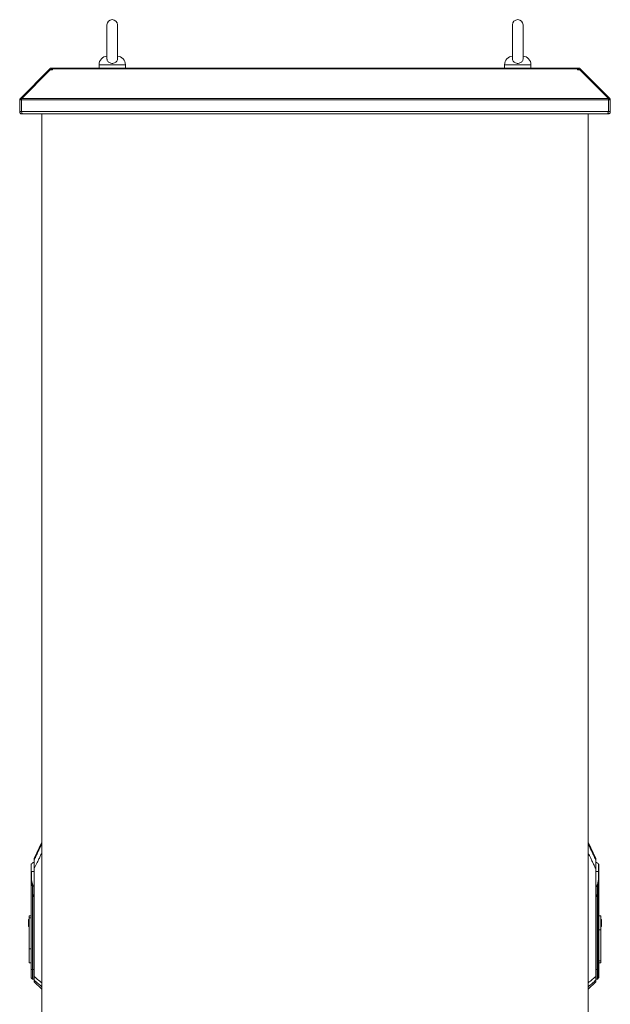
# Model space of a CAD drawing. Units: millimetres. Extents: x 63 to 8701, y 73 to 6222.
# Drawn here: x 2878 to 3548, y 3523 to 4640 of the extents above; entities that cross this region are included whole.
import ezdxf

# ---------------------------------------------------------------- set-up
doc = ezdxf.new("R2010")
doc.units = ezdxf.units.MM
doc.header["$LTSCALE"] = 5

msp = doc.modelspace()

# ---------------------------------------------------------------- linework, layer by layer
at = {"color": 7, "linetype": 'Continuous', "lineweight": 18}
for p, q in [((2976.5, 4634.3), (2976.5, 4595.4)), ((2988.5, 4595.4), (2988.5, 4634.3)), ((3436.5, 4634.3), (3436.5, 4595.4)), ((3448.5, 4595.4), (3448.5, 4634.3)), ((2878.3, 4551), (2910.5, 4583.3)), ((2879.8, 4551), (2912, 4583.3)), ((2911, 4583.8), (2910.5, 4583.3)), ((2911.2, 4582.5), (2910.5, 4583.3)), ((2911.8, 4584.5), (2911, 4583.8)), ((2912, 4583.3), (2914.6, 4583.3)), ((2913.6, 4583.3), (2913.6, 4585.3)), ((2913.6, 4585.3), (2914.6, 4585.3)), ((2913.6, 4583.3), (2914.6, 4583.3)), ((2914.6, 4585.3), (2914.6, 4584.5)), ((3510.4, 4585.3), (2914.6, 4585.3)), ((2914.6, 4584.5), (2914.6, 4583.8)), ((2914.6, 4584.5), (3510.4, 4584.5)), ((2914.6, 4583.3), (2914.6, 4583.8)), ((2967.5, 4589), (2967.5, 4585.3)), ((2997.5, 4585.3), (2997.5, 4589)), ((3427.5, 4589), (3427.5, 4585.3)), ((3457.5, 4585.3), (3457.5, 4589)), ((3510.4, 4584.5), (3510.4, 4585.3)), ((3510.4, 4585.3), (3511.4, 4585.3)), ((3510.4, 4584.5), (3510.4, 4583.8)), ((3510.4, 4583.8), (3510.4, 4583.3)), ((3510.4, 4583.3), (3513, 4583.3)), ((3510.4, 4583.3), (3511.4, 4583.3)), ((3511.4, 4583.3), (3511.4, 4585.3)), ((3545.3, 4551), (3513, 4583.3)), ((3513.3, 4584.5), (3514, 4583.8)), ((3513.8, 4582.5), (3514.5, 4583.3)), ((3514.5, 4583.3), (3514, 4583.8)), ((3546.8, 4551), (3514.5, 4583.3)), ((2877.5, 4549.2), (2877.5, 4535.9)), ((2879.5, 4549.2), (2877.5, 4549.2)), ((2879.6, 4549.7), (2878.3, 4551)), ((2879.5, 4549.2), (2879.5, 4535.9)), ((2879.6, 4549.2), (3545.4, 4549.2)), ((2879.6, 4535.9), (2879.6, 4549.2)), ((2879.8, 4551), (3545.3, 4551)), ((3545.4, 4549.7), (3546.8, 4551)), ((3545.4, 4549.2), (3545.4, 4535.9)), ((3545.5, 4549.2), (3547.5, 4549.2)), ((3545.5, 4535.9), (3545.5, 4549.2)), ((3547.5, 4535.9), (3547.5, 4549.2)), ((2879.5, 4535.9), (2877.5, 4535.9)), ((2879.6, 4535.9), (3545.4, 4535.9)), ((2880.1, 4533.3), (2880.1, 4534.3)), ((2880.1, 4533.3), (2880.8, 4533.3)), ((2880.8, 4533.3), (3544.2, 4533.3)), ((2902.5, 4533.3), (2902.5, 2710.3)), ((3522.5, 4533.3), (3522.5, 2710.3)), ((3544.2, 4533.3), (3544.9, 4533.3)), ((3544.9, 4533.3), (3544.9, 4534.3)), ((3545.5, 4535.9), (3547.5, 4535.9)), ((2902.5, 3706.9), (2893.9, 3688.3)), ((3531.2, 3688.3), (3522.5, 3706.9)), ((2890.7, 3673.6), (2890.7, 3682)), ((3534.3, 3682), (3534.3, 3673.6)), ((2890.4, 3673.5), (2890.5, 3673.5)), ((2890.5, 3673.5), (2890.4, 3673.5)), ((2893.8, 3554.3), (2893.8, 3676.7)), ((2893.8, 3676.7), (2894.1, 3676.7)), ((2894.1, 3676.7), (2894.1, 3554.3)), ((3531, 3554.3), (3531, 3676.7)), ((3531, 3676.7), (3531.2, 3676.7)), ((3531.2, 3676.7), (3531.2, 3554.3)), ((3534.5, 3673.5), (3534.6, 3673.5)), ((3534.5, 3673.5), (3534.6, 3673.5)), ((2890.4, 3664.3), (2890.4, 3620.9)), ((2890.7, 3562.4), (2890.7, 3664.4)), ((2891.9, 3656), (2892.2, 3644)), ((2892.5, 3644.1), (2892.3, 3656)), ((3532.7, 3656), (3532.5, 3644.1)), ((3532.9, 3644), (3533.1, 3656)), ((3534.3, 3664.4), (3534.3, 3562.4)), ((3534.6, 3562.4), (3534.6, 3664.3)), ((2892.5, 3644), (2892.2, 3644)), ((2892.2, 3644), (2892.2, 3562.4)), ((2892.5, 3644), (2892.5, 3644.1)), ((2892.5, 3562.4), (2892.5, 3644)), ((3532.5, 3644.1), (3532.5, 3644)), ((3532.9, 3644), (3532.5, 3644)), ((3532.5, 3644), (3532.5, 3562.4)), ((3532.9, 3562.4), (3532.9, 3644)), ((2888.4, 3623.3), (2890.4, 3623.3)), ((2888.4, 3623.3), (2888.4, 3620.9)), ((2888.4, 3620.9), (2890.4, 3620.9)), ((2888.4, 3585.8), (2888.4, 3620.9)), ((2890.4, 3585.8), (2890.4, 3620.9)), ((3536.6, 3623.3), (3534.6, 3623.3)), ((3536.6, 3607.2), (3536.6, 3623.3)), ((2887.6, 3618.9), (2888.4, 3618.9)), ((2887.6, 3618.9), (2887.6, 3610.9)), ((2887.6, 3610.9), (2888.4, 3610.9)), ((3537.4, 3618.9), (3536.6, 3618.9)), ((3537.4, 3610.9), (3536.6, 3610.9)), ((3537.4, 3610.9), (3537.4, 3618.9)), ((3534.6, 3607.2), (3536.6, 3607.2)), ((3536.6, 3607.2), (3536.6, 3572.1)), ((2890.4, 3585.8), (2888.4, 3585.8)), ((2888.4, 3585.8), (2888.4, 3569.7)), ((2890.4, 3569.7), (2890.4, 3585.8)), ((2888.4, 3569.7), (2890.4, 3569.7)), ((2890.4, 3569.7), (2890.4, 3562.4)), ((3536.6, 3572.1), (3534.6, 3572.1)), ((3534.6, 3569.7), (3536.6, 3569.7)), ((3536.6, 3569.7), (3536.6, 3572.1)), ((2890.7, 3562.4), (2890.4, 3562.4)), ((2892.2, 3562.4), (2890.7, 3562.4)), ((2892.5, 3562.4), (2892.2, 3562.4)), ((2892.5, 3562.4), (2892.5, 3562.4)), ((2894.1, 3554.3), (2893.8, 3554.3)), ((3531, 3554.3), (3531.2, 3554.3)), ((3532.5, 3562.4), (3532.9, 3562.4)), ((3532.5, 3562.4), (3532.5, 3562.4)), ((3534.3, 3562.4), (3532.9, 3562.4)), ((3534.3, 3562.4), (3534.6, 3562.4)), ((2890.7, 3552.7), (2892.2, 3551.3)), ((2892.5, 3551.1), (2893.8, 3551.2)), ((2894, 3550), (2894, 3548.4)), ((2894, 3548.4), (2902.5, 3539.8)), ((3522.5, 3539.8), (3531.1, 3548.4)), ((3531.1, 3548.4), (3531.1, 3550)), ((3531.2, 3551.2), (3532.5, 3551.1)), ((3532.9, 3551.3), (3534.3, 3552.7))]:
    msp.add_line(p, q, dxfattribs=at)
at = {"color": 8, "linetype": 'Continuous', "lineweight": 18}
for p, q in [((2911.8, 4583.1), (2911, 4583.8)), ((2913, 4583.3), (2911.8, 4584.5)), ((2997.5, 4589), (2967.5, 4589)), ((3457.5, 4589), (3427.5, 4589)), ((3512, 4583.3), (3513.3, 4584.5)), ((3513.2, 4583.1), (3514, 4583.8)), ((3531.2, 3686.4), (3531.2, 3688.3)), ((2892.5, 3644.1), (2893.8, 3648)), ((2893.8, 3647.9), (2892.5, 3644)), ((3531.2, 3648), (3532.5, 3644.1)), ((3532.5, 3644), (3531.2, 3647.9)), ((2890.7, 3552.7), (2890.7, 3562.4)), ((2892.2, 3551.3), (2892.2, 3562.4)), ((2892.5, 3551.1), (2892.5, 3562.4)), ((2892.5, 3551.1), (2892.5, 3562.4)), ((2893.8, 3562.4), (2892.5, 3562.4)), ((3531.2, 3562.4), (3532.5, 3562.4)), ((3532.5, 3562.4), (3532.5, 3551.1)), ((3532.5, 3562.4), (3532.5, 3551.1)), ((3532.9, 3562.4), (3532.9, 3551.3)), ((3534.3, 3562.4), (3534.3, 3552.7))]:
    msp.add_line(p, q, dxfattribs=at)
at = {"color": 7, "linetype": 'Continuous', "lineweight": 18, "flags": 128}
for points in [[(2913.5, 4583.3), (2913.5, 4583.3), (2913.6, 4583.3)], [(3511.4, 4583.3), (3511.5, 4583.3), (3511.5, 4583.3)]]:
    msp.add_lwpolyline(points, dxfattribs=at)
at = {"color": 7, "linetype": 'Continuous', "lineweight": 18}
for centre, radius, start, end in [((2982.5, 4634.3), 6, 0, 180), ((3442.5, 4634.3), 6, 0, 180), ((2977.5, 4589), 10, 94.9974, 180), ((2987.5, 4589), 10, 0, 85.0026), ((3437.5, 4589), 10, 94.9974, 180), ((3447.5, 4589), 10, 0, 85.0026), ((2913.6, 4582.7), 2.6, 90, 135), ((3511.4, 4582.7), 2.6, 45, 90), ((2894.3, 3688.1), 0.5, 155, 180), ((3530.7, 3688.1), 0.5, 0, 25), ((2891.4, 3681.2), 1, 132.305, 180), ((2898.4, 3673.5), 11.4, 113.9479, 132.305), ((2894.2, 3686.2), 0.428, 152.9394, 179.9087), ((3530.8, 3686.2), 0.428, 0.0913, 27.0606), ((3526.6, 3673.5), 11.4, 47.695, 66.0521), ((3533.6, 3681.2), 1, 0, 47.695), ((2889.3, 3673.6), 1.48, 355.472, 359.8994), ((2889.3, 3673.5), 1.47, 357.7882, 2.2118), ((3535.8, 3673.6), 1.48, 180.1006, 184.528), ((3535.8, 3673.5), 1.47, 177.7882, 182.2118), ((2891.4, 3664.4), 0.704, 178.2244, 181.7756), ((2891.4, 3662.5), 1.5, 106.0853, 112.5964), ((2892.7, 3634.6), 21.5, 90.9421, 91.8856), ((3532.4, 3634.6), 21.5, 88.1144, 89.0579), ((3533.6, 3662.5), 1.5, 67.4036, 73.9147), ((3533.6, 3664.4), 0.704, 358.2244, 1.7756), ((2892.9, 3622.6), 21.5, 90.9421, 91.8856), ((3532.2, 3622.6), 21.5, 88.1144, 89.0579), ((2891.4, 3553.4), 1, 180, 225), ((2892.5, 3551.6), 0.5, 225, 270), ((2892.5, 3551.6), 0.5, 270, 273), ((2894.3, 3550.4), 0.464, 180.2686, 226.8067), ((2894.3, 3548.7), 0.5, 180, 225), ((3530.7, 3550.4), 0.464, 313.1933, 359.7314), ((3530.7, 3548.7), 0.5, 315, 0), ((3532.5, 3551.6), 0.5, 270, 315), ((3532.5, 3551.6), 0.5, 267, 270), ((3533.6, 3553.4), 1, 315, 0)]:
    msp.add_arc(centre, radius, start, end, dxfattribs=at)
for points, knots in [([(2988.5, 4595.5), (2988.4, 4595), (2988.4, 4594), (2987.4, 4592.6), (2985.9, 4591.5), (2984, 4590.8), (2982, 4590.6), (2980, 4591.1), (2978.3, 4592), (2977.1, 4593.3), (2976.5, 4594.5), (2976.6, 4595.2), (2976.6, 4595.4)], [0, 0, 0, 0, 0.104095, 0.210769, 0.31617, 0.422017, 0.528318, 0.634718, 0.741105, 0.847255, 0.952827, 1, 1, 1, 1]), ([(3448.5, 4595.5), (3448.4, 4595), (3448.4, 4594), (3447.4, 4592.6), (3445.9, 4591.5), (3444, 4590.8), (3442, 4590.6), (3440, 4591.1), (3438.3, 4592), (3437.1, 4593.3), (3436.5, 4594.5), (3436.6, 4595.2), (3436.6, 4595.4)], [0, 0, 0, 0, 0.104095, 0.210769, 0.31617, 0.422017, 0.528318, 0.634718, 0.741105, 0.847255, 0.952827, 1, 1, 1, 1]), ([(2879.6, 4549.5), (2879.6, 4549.5), (2879.5, 4549.4), (2879.5, 4549.3), (2879.5, 4549.2)], [0, 0, 0, 0, 0.284108, 1, 1, 1, 1]), ([(3545.5, 4549.2), (3545.5, 4549.3), (3545.5, 4549.4), (3545.4, 4549.5), (3545.4, 4549.5)], [0, 0, 0, 0, 0.715892, 1, 1, 1, 1]), ([(2877.5, 4535.9), (2877.5, 4535.5), (2877.6, 4534.9), (2878.1, 4534.1), (2878.9, 4533.5), (2879.6, 4533.3), (2880, 4533.3), (2880.1, 4533.3)], [0, 0, 0, 0, 0.241404, 0.465846, 0.690277, 0.914708, 1, 1, 1, 1]), ([(2879.5, 4535.9), (2879.5, 4535.8), (2879.5, 4535.6), (2879.7, 4535.5), (2879.7, 4535.5)], [0, 0, 0, 0, 0.692739, 1, 1, 1, 1]), ([(2880.8, 4533.3), (2880.7, 4533.3), (2880.5, 4533.4), (2880.2, 4533.9), (2880, 4534.6), (2879.7, 4535.3), (2879.6, 4535.8), (2879.6, 4535.9)], [0, 0, 0, 0, 0.241404, 0.465846, 0.690277, 0.914708, 1, 1, 1, 1]), ([(3545.4, 4535.9), (3545.3, 4535.5), (3545.2, 4534.9), (3544.9, 4534.1), (3544.6, 4533.5), (3544.4, 4533.3), (3544.2, 4533.3), (3544.2, 4533.3)], [0, 0, 0, 0, 0.241404, 0.465846, 0.690277, 0.914708, 1, 1, 1, 1]), ([(3544.9, 4533.3), (3545.2, 4533.3), (3545.9, 4533.4), (3546.7, 4533.9), (3547.3, 4534.6), (3547.5, 4535.3), (3547.5, 4535.8), (3547.5, 4535.9)], [0, 0, 0, 0, 0.241404, 0.465846, 0.690277, 0.914708, 1, 1, 1, 1]), ([(3545.3, 4535.5), (3545.4, 4535.5), (3545.5, 4535.6), (3545.5, 4535.8), (3545.5, 4535.9)], [0, 0, 0, 0, 0.432011, 1, 1, 1, 1]), ([(2893.8, 3686.2), (2893.8, 3686.8), (2893.8, 3687.9), (2893.8, 3688), (2893.8, 3688)], [0, 0, 0, 0, 0.555403, 1, 1, 1, 1]), ([(3531.2, 3688), (3531.2, 3688), (3531.2, 3688.2), (3531.2, 3687.6), (3531.2, 3686.7), (3531.2, 3686.2)], [0, 0, 0, 0, 0.121105, 0.564586, 1, 1, 1, 1]), ([(2890.4, 3681.2), (2890.4, 3681.1), (2890.4, 3681), (2890.4, 3679.8), (2890.4, 3678.1), (2890.4, 3675.9), (2890.4, 3674.3), (2890.4, 3673.5)], [0, 0, 0, 0, 0.210205, 0.409623, 0.590448, 0.819175, 1, 1, 1, 1]), ([(2893.8, 3676.7), (2893.8, 3677.7), (2893.8, 3679.7), (2893.8, 3682.2), (2893.8, 3684), (2893.8, 3685.4), (2893.8, 3685.9), (2893.8, 3686.2)], [0, 0, 0, 0, 0.280603, 0.562105, 0.70827, 0.85331, 1, 1, 1, 1]), ([(2893.9, 3686.4), (2893.9, 3686.2), (2893.9, 3685.7), (2893.9, 3684.2), (2893.9, 3682), (2894, 3679.4), (2894, 3677.6), (2894.1, 3676.7)], [0, 0, 0, 0, 0.129909, 0.258032, 0.509324, 0.754581, 1, 1, 1, 1]), ([(3531, 3676.7), (3531, 3677.3), (3531, 3678.6), (3531, 3680.4), (3531.1, 3682), (3531.1, 3683.4), (3531.1, 3684.5), (3531.1, 3685.2), (3531.2, 3685.9), (3531.2, 3686.2), (3531.2, 3686.4)], [0, 0, 0, 0, 0.175531, 0.340432, 0.499793, 0.633745, 0.749627, 0.814609, 0.874912, 1, 1, 1, 1]), ([(3531.2, 3686.2), (3531.2, 3685.9), (3531.2, 3685.1), (3531.2, 3683.3), (3531.2, 3681.3), (3531.2, 3679), (3531.2, 3677.5), (3531.2, 3676.7)], [0, 0, 0, 0, 0.18373, 0.365283, 0.555908, 0.778397, 1, 1, 1, 1]), ([(3534.6, 3673.5), (3534.6, 3674.3), (3534.6, 3675.9), (3534.6, 3678.1), (3534.6, 3679.8), (3534.6, 3681), (3534.6, 3681.1), (3534.6, 3681.2)], [0, 0, 0, 0, 0.180825, 0.409552, 0.590377, 0.789795, 1, 1, 1, 1]), ([(2890.4, 3673.5), (2890.4, 3672.4), (2890.4, 3670.7), (2890.4, 3668.4), (2890.4, 3666.3), (2890.4, 3665), (2890.4, 3664.3)], [0, 0, 0, 0, 0.339997, 0.560007, 0.780005, 1, 1, 1, 1]), ([(2890.7, 3673.5), (2890.7, 3673.5), (2890.6, 3673.5), (2890.5, 3673.5), (2890.4, 3673.5), (2890.4, 3673.5), (2890.4, 3673.5)], [0, 0, 0, 0, 0.248771, 0.498834, 0.748083, 1, 1, 1, 1]), ([(2890.4, 3673.5), (2890.4, 3673.5), (2890.4, 3673.5), (2890.4, 3673.5), (2890.4, 3673.5)], [0, 0, 0, 0, 0.56, 1, 1, 1, 1]), ([(2890.5, 3673.5), (2890.5, 3673.5), (2890.6, 3673.6), (2890.7, 3673.6), (2890.7, 3673.6)], [0, 0, 0, 0, 0.501319, 1, 1, 1, 1]), ([(2890.7, 3673.6), (2890.7, 3673.6), (2890.7, 3673.6), (2890.7, 3673.6), (2890.7, 3673.6)], [0, 0, 0, 0, 0.56, 1, 1, 1, 1]), ([(2891, 3664), (2891, 3665.1), (2890.9, 3666.8), (2890.8, 3669.3), (2890.8, 3671.4), (2890.7, 3672.8), (2890.7, 3673.5)], [0, 0, 0, 0, 0.339988, 0.560044, 0.78004, 1, 1, 1, 1]), ([(2890.7, 3673.5), (2890.7, 3673.5), (2890.7, 3673.5), (2890.7, 3673.5), (2890.7, 3673.5)], [0, 0, 0, 0, 0.559813, 1, 1, 1, 1]), ([(3534.3, 3673.5), (3534.3, 3672.4), (3534.3, 3670.6), (3534.2, 3668.2), (3534.1, 3666.1), (3534, 3664.7), (3534, 3664)], [0, 0, 0, 0, 0.339944, 0.55998, 0.780041, 1, 1, 1, 1]), ([(3534.3, 3673.6), (3534.3, 3673.6), (3534.3, 3673.6), (3534.3, 3673.6), (3534.3, 3673.6)], [0, 0, 0, 0, 0.56, 1, 1, 1, 1]), ([(3534.3, 3673.6), (3534.3, 3673.6), (3534.4, 3673.6), (3534.5, 3673.5), (3534.5, 3673.5)], [0, 0, 0, 0, 0.498683, 1, 1, 1, 1]), ([(3534.6, 3673.5), (3534.6, 3673.5), (3534.6, 3673.5), (3534.5, 3673.5), (3534.4, 3673.5), (3534.3, 3673.5), (3534.3, 3673.5)], [0, 0, 0, 0, 0.251919, 0.501165, 0.751229, 1, 1, 1, 1]), ([(3534.3, 3673.5), (3534.3, 3673.5), (3534.3, 3673.5), (3534.3, 3673.5), (3534.3, 3673.5)], [0, 0, 0, 0, 0.560187, 1, 1, 1, 1]), ([(3534.6, 3664.3), (3534.6, 3665.4), (3534.6, 3667.1), (3534.6, 3669.5), (3534.6, 3671.5), (3534.6, 3672.8), (3534.6, 3673.5)], [0, 0, 0, 0, 0.339991, 0.559997, 0.780003, 1, 1, 1, 1]), ([(3534.6, 3673.5), (3534.6, 3673.5), (3534.6, 3673.5), (3534.6, 3673.5), (3534.6, 3673.5)], [0, 0, 0, 0, 0.56, 1, 1, 1, 1]), ([(2890.4, 3664.3), (2890.4, 3664.3), (2890.4, 3664.3), (2890.5, 3664.4), (2890.6, 3664.4), (2890.7, 3664.4), (2890.7, 3664.4)], [0, 0, 0, 0, 0.240619, 0.490535, 0.74532, 1, 1, 1, 1]), ([(2890.7, 3664.4), (2890.6, 3664.3), (2890.5, 3664.3), (2890.4, 3664.3), (2890.4, 3664.3), (2890.4, 3664.3)], [0, 0, 0, 0, 0.419715, 0.689995, 1, 1, 1, 1]), ([(2890.7, 3664.4), (2890.7, 3664.3), (2890.7, 3664.3), (2890.7, 3664.3), (2890.8, 3664.3), (2890.8, 3664.1), (2890.8, 3664), (2890.9, 3663.9)], [0, 0, 0, 0, 0.062129, 0.124667, 0.249381, 0.499528, 1, 1, 1, 1]), ([(2890.7, 3664.4), (2890.7, 3664.4), (2890.7, 3664.4), (2890.8, 3664.4), (2890.8, 3664.3), (2890.9, 3664.2), (2891, 3664.1), (2891, 3664)], [0, 0, 0, 0, 0.095825, 0.176892, 0.314317, 0.555569, 1, 1, 1, 1]), ([(2890.9, 3663.9), (2891.1, 3662.5), (2891.5, 3659.9), (2891.8, 3657.2), (2891.9, 3656)], [0, 0, 0, 0, 0.559991, 1, 1, 1, 1]), ([(2892.3, 3656.1), (2892.1, 3657.6), (2891.8, 3660.2), (2891.2, 3662.8), (2891, 3664)], [0, 0, 0, 0, 0.558304, 1, 1, 1, 1]), ([(2891.9, 3656), (2892, 3656), (2892.1, 3656.1), (2892.2, 3656.1), (2892.3, 3656.1)], [0, 0, 0, 0, 0.56, 1, 1, 1, 1]), ([(2892.3, 3656.1), (2892.3, 3656.1), (2892.3, 3656.1), (2892.3, 3656.1), (2892.3, 3656)], [0, 0, 0, 0, 0.56, 1, 1, 1, 1]), ([(3532.7, 3656), (3532.7, 3656.1), (3532.7, 3656.1), (3532.8, 3656.1), (3532.8, 3656.1)], [0, 0, 0, 0, 0.56, 1, 1, 1, 1]), ([(3532.8, 3656.1), (3532.9, 3657.4), (3533.3, 3660.1), (3533.7, 3662.7), (3534, 3664)], [0, 0, 0, 0, 0.498382, 1, 1, 1, 1]), ([(3532.8, 3656.1), (3532.8, 3656.1), (3532.9, 3656.1), (3533, 3656), (3533.1, 3656)], [0, 0, 0, 0, 0.56, 1, 1, 1, 1]), ([(3533.1, 3656), (3533.2, 3657.5), (3533.5, 3660.2), (3534, 3662.8), (3534.2, 3663.9)], [0, 0, 0, 0, 0.559929, 1, 1, 1, 1]), ([(3534, 3664), (3534, 3664.1), (3534.1, 3664.2), (3534.2, 3664.3), (3534.2, 3664.4), (3534.3, 3664.4), (3534.3, 3664.4), (3534.3, 3664.4)], [0, 0, 0, 0, 0.443814, 0.684107, 0.822111, 0.903651, 1, 1, 1, 1]), ([(3534.2, 3663.9), (3534.2, 3664), (3534.2, 3664.1), (3534.2, 3664.3), (3534.3, 3664.3), (3534.3, 3664.3), (3534.3, 3664.3), (3534.3, 3664.4)], [0, 0, 0, 0, 0.499807, 0.74909, 0.874511, 0.937505, 1, 1, 1, 1]), ([(3534.3, 3664.4), (3534.4, 3664.4), (3534.5, 3664.4), (3534.5, 3664.4), (3534.6, 3664.3), (3534.6, 3664.3), (3534.6, 3664.3)], [0, 0, 0, 0, 0.25468, 0.509465, 0.759381, 1, 1, 1, 1]), ([(3534.6, 3664.3), (3534.6, 3664.3), (3534.6, 3664.3), (3534.5, 3664.3), (3534.4, 3664.3), (3534.3, 3664.4)], [0, 0, 0, 0, 0.310007, 0.580288, 1, 1, 1, 1]), ([(2890.4, 3562.4), (2890.4, 3561.9), (2890.4, 3560.7), (2890.4, 3558.8), (2890.4, 3556.9), (2890.4, 3555.1), (2890.4, 3553.7), (2890.4, 3553.5), (2890.4, 3553.4)], [0, 0, 0, 0, 0.115644, 0.251721, 0.410153, 0.590794, 0.790009, 1, 1, 1, 1]), ([(2893.8, 3550.4), (2893.8, 3550.6), (2893.8, 3551), (2893.8, 3552.4), (2893.8, 3553.5), (2893.8, 3554.3)], [0, 0, 0, 0, 0.279479, 0.558688, 1, 1, 1, 1]), ([(2894.1, 3554.3), (2894, 3553.8), (2894, 3552.9), (2894, 3551.7), (2893.9, 3550.6), (2894, 3550.2), (2894, 3550)], [0, 0, 0, 0, 0.245632, 0.495017, 0.747034, 1, 1, 1, 1]), ([(3531.1, 3550), (3531.1, 3550.2), (3531.1, 3550.6), (3531.1, 3551.7), (3531, 3552.9), (3531, 3553.8), (3531, 3554.3)], [0, 0, 0, 0, 0.253825, 0.505401, 0.754513, 1, 1, 1, 1]), ([(3531.2, 3554.3), (3531.2, 3553.8), (3531.2, 3552.9), (3531.2, 3551.7), (3531.2, 3550.8), (3531.2, 3550.5), (3531.2, 3550.4)], [0, 0, 0, 0, 0.28093, 0.560979, 0.779372, 1, 1, 1, 1]), ([(3534.6, 3553.4), (3534.6, 3553.5), (3534.6, 3553.7), (3534.6, 3555.1), (3534.6, 3556.9), (3534.6, 3558.8), (3534.6, 3560.7), (3534.6, 3561.9), (3534.6, 3562.4)], [0, 0, 0, 0, 0.209991, 0.409206, 0.589847, 0.748279, 0.884356, 1, 1, 1, 1]), ([(2893.8, 3548.7), (2893.8, 3548.8), (2893.8, 3549), (2893.8, 3549.9), (2893.8, 3550.4)], [0, 0, 0, 0, 0.562687, 1, 1, 1, 1]), ([(3531.2, 3550.4), (3531.2, 3549.8), (3531.2, 3548.9), (3531.2, 3548.8), (3531.2, 3548.7)], [0, 0, 0, 0, 0.557221, 1, 1, 1, 1])]:
    msp.add_open_spline(points, degree=3, knots=knots, dxfattribs=at)
for points in [[(2878.3, 4551), (2878.2, 4550.9), (2877.9, 4550.6), (2877.7, 4550.2), (2877.5, 4549.7), (2877.5, 4549.4), (2877.5, 4549.2)], [(2879.6, 4549.2), (2879.6, 4549.4), (2879.6, 4549.7), (2879.7, 4550.2), (2879.7, 4550.6), (2879.7, 4550.9), (2879.8, 4551)], [(3545.3, 4551), (3545.3, 4550.9), (3545.3, 4550.6), (3545.4, 4550.2), (3545.4, 4549.7), (3545.4, 4549.4), (3545.4, 4549.2)], [(3547.5, 4549.2), (3547.5, 4549.4), (3547.5, 4549.7), (3547.3, 4550.2), (3547.1, 4550.6), (3546.9, 4550.9), (3546.8, 4551)]]:
    msp.add_open_spline(points, degree=3, dxfattribs=at)
at = {"color": 8, "linetype": 'Continuous', "lineweight": 18}
for points, knots in [([(2902.5, 3704.5), (2901.5, 3702.5), (2899.9, 3699.2), (2897.7, 3694.5), (2895.8, 3690.5), (2894.5, 3687.8), (2893.9, 3686.4)], [0, 0, 0, 0, 0.333363, 0.555421, 0.777596, 1, 1, 1, 1]), ([(3522.5, 3704.5), (3523.5, 3702.4), (3524.8, 3699.7), (3526.4, 3696.3), (3527.4, 3694.4), (3528.3, 3692.4), (3529.6, 3689.7), (3530.5, 3687.7), (3531.2, 3686.4)], [0, 0, 0, 0, 0.34891, 0.450998, 0.559769, 0.671614, 0.780685, 1, 1, 1, 1]), ([(2894.1, 3676.7), (2895, 3678.7), (2896.6, 3682.1), (2898.9, 3686.8), (2900.7, 3690.6), (2901.9, 3693.2), (2902.5, 3694.4)], [0, 0, 0, 0, 0.347474, 0.572314, 0.797155, 1, 1, 1, 1]), ([(3522.5, 3694.4), (3523.4, 3692.4), (3525, 3689.2), (3527.2, 3684.6), (3529.1, 3680.7), (3530.3, 3678), (3531, 3676.7)], [0, 0, 0, 0, 0.32548, 0.550322, 0.775164, 1, 1, 1, 1]), ([(2890.7, 3673.6), (2891.3, 3673.6), (2892.3, 3673.6), (2893.4, 3673.6), (2893.8, 3673.6)], [0, 0, 0, 0, 0.620535, 1, 1, 1, 1]), ([(2890.7, 3673.5), (2891.4, 3673.5), (2892.3, 3673.5), (2893.5, 3673.5), (2893.8, 3673.5)], [0, 0, 0, 0, 0.692505, 1, 1, 1, 1]), ([(3531.2, 3673.6), (3531.6, 3673.6), (3532.8, 3673.6), (3533.7, 3673.6), (3534.3, 3673.6)], [0, 0, 0, 0, 0.379465, 1, 1, 1, 1]), ([(3534.3, 3673.5), (3533.7, 3673.5), (3532.8, 3673.5), (3531.6, 3673.5), (3531.2, 3673.5)], [0, 0, 0, 0, 0.619704, 1, 1, 1, 1]), ([(2893.8, 3659), (2893.7, 3658.4), (2893.5, 3657.3), (2892.7, 3656.5), (2892.3, 3656.1)], [0, 0, 0, 0, 0.491993, 1, 1, 1, 1]), ([(2892.3, 3656), (2892.8, 3656.5), (2893.5, 3657.3), (2893.7, 3658.4), (2893.8, 3658.8)], [0, 0, 0, 0, 0.580493, 1, 1, 1, 1]), ([(3531.2, 3659.3), (3531.3, 3658.8), (3531.4, 3658), (3531.9, 3656.8), (3532.5, 3656.3), (3532.8, 3656.1)], [0, 0, 0, 0, 0.392815, 0.696877, 1, 1, 1, 1]), ([(3531.2, 3658.7), (3531.3, 3658.3), (3531.5, 3657.2), (3532.3, 3656.5), (3532.7, 3656)], [0, 0, 0, 0, 0.450302, 1, 1, 1, 1]), ([(2902.5, 3547), (2901, 3548.3), (2898.1, 3550.7), (2895.3, 3553.2), (2894.1, 3554.3)], [0, 0, 0, 0, 0.550331, 1, 1, 1, 1]), ([(3522.5, 3547), (3524.1, 3548.4), (3527, 3550.8), (3529.8, 3553.2), (3531, 3554.3)], [0, 0, 0, 0, 0.579305, 1, 1, 1, 1]), ([(2894, 3550), (2895.6, 3548.6), (2898.4, 3546.2), (2901.3, 3543.8), (2902.5, 3542.7)], [0, 0, 0, 0, 0.566054, 1, 1, 1, 1]), ([(3522.5, 3542.7), (3524.1, 3544.1), (3527, 3546.5), (3529.8, 3548.9), (3531.1, 3550)], [0, 0, 0, 0, 0.555197, 1, 1, 1, 1])]:
    msp.add_open_spline(points, degree=3, knots=knots, dxfattribs=at)

doc.saveas('drawing.dxf')
